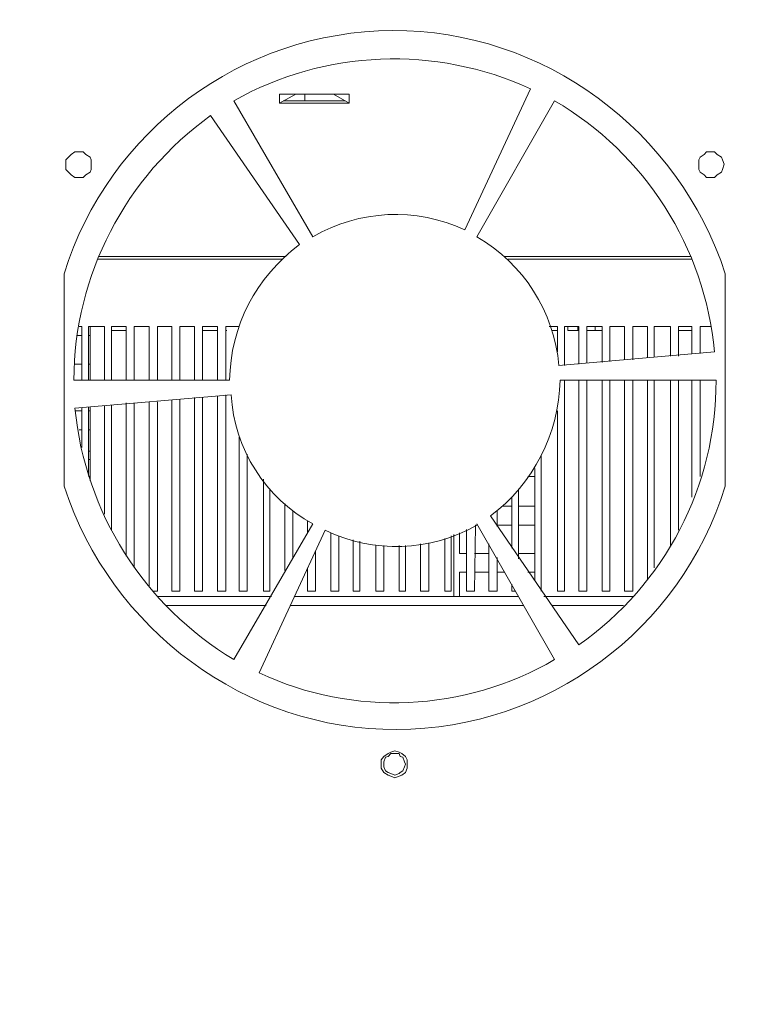
# Model space of a CAD drawing. Units: millimetres. Extents: x 12.1 to 53.1, y 9 to 55.4.
# Drawn here: x 15.7 to 18, y 22.6 to 25.7 of the extents above; entities that cross this region are included whole.
import ezdxf

# ---------------------------------------------------------------- set-up
doc = ezdxf.new("R2010")
doc.units = ezdxf.units.MM
doc.header["$MEASUREMENT"] = 0
doc.layers.add('layer 1', color=7, linetype='Continuous')

msp = doc.modelspace()

# ---------------------------------------------------------------- linework, layer by layer
at = {"layer": 'layer 1', "lineweight": 9}
for points, knots in [([(12.2705, 29.5282), (12.2705, 29.5282), (12.2705, 10.5113), (12.2705, 10.5113), (12.2705, 10.5113), (12.2705, 10.4985), (12.2705, 10.4985), (12.2705, 10.4985), (12.2734, 10.49), (12.2734, 10.49), (12.2734, 10.49), (12.2819, 10.4814), (12.2819, 10.4814), (12.2819, 10.4814), (12.2904, 10.4736), (12.2904, 10.4736), (12.2904, 10.4736), (12.3039, 10.4694), (12.3039, 10.4694), (12.3039, 10.4694), (12.316, 10.4694), (12.316, 10.4694), (12.316, 10.4694), (23.7986, 10.4694), (23.7986, 10.4694), (23.7986, 10.4694), (23.8121, 10.4694), (23.8121, 10.4694), (23.8121, 10.4694), (23.8207, 10.4736), (23.8207, 10.4736), (23.8207, 10.4736), (23.8292, 10.4814), (23.8292, 10.4814), (23.8292, 10.4814), (23.8377, 10.49), (23.8377, 10.49), (23.8377, 10.49), (23.8413, 10.4985), (23.8413, 10.4985), (23.8413, 10.4985), (23.8413, 10.5113), (23.8413, 10.5113), (23.8413, 10.5113), (23.8413, 29.5282), (23.8413, 29.5282), (23.8413, 29.5282), (23.8413, 29.5368), (23.8413, 29.5368), (23.8413, 29.5368), (23.8377, 29.5488), (23.8377, 29.5488), (23.8377, 29.5488), (23.8292, 29.5574), (23.8292, 29.5574), (23.8292, 29.5574), (23.8207, 29.5659), (23.8207, 29.5659), (23.8207, 29.5659), (23.8121, 29.5709), (23.8121, 29.5709), (23.8121, 29.5709), (23.7986, 29.5709), (23.7986, 29.5709), (23.7986, 29.5709), (12.316, 29.5709), (12.316, 29.5709), (12.316, 29.5709), (12.3039, 29.5709), (12.3039, 29.5709), (12.3039, 29.5709), (12.2904, 29.5659), (12.2904, 29.5659), (12.2904, 29.5659), (12.2819, 29.5574), (12.2819, 29.5574), (12.2819, 29.5574), (12.2734, 29.5488), (12.2734, 29.5488), (12.2734, 29.5488), (12.2705, 29.5368), (12.2705, 29.5368), (12.2705, 29.5368), (12.2705, 29.5282), (12.2705, 29.5282)], [0, 0, 0, 0, 0.035714, 0.035714, 0.035714, 0.071429, 0.071429, 0.071429, 0.107143, 0.107143, 0.107143, 0.142857, 0.142857, 0.142857, 0.178571, 0.178571, 0.178571, 0.214286, 0.214286, 0.214286, 0.25, 0.25, 0.25, 0.285714, 0.285714, 0.285714, 0.321429, 0.321429, 0.321429, 0.357143, 0.357143, 0.357143, 0.392857, 0.392857, 0.392857, 0.428571, 0.428571, 0.428571, 0.464286, 0.464286, 0.464286, 0.5, 0.5, 0.5, 0.535714, 0.535714, 0.535714, 0.571429, 0.571429, 0.571429, 0.607143, 0.607143, 0.607143, 0.642857, 0.642857, 0.642857, 0.678571, 0.678571, 0.678571, 0.714286, 0.714286, 0.714286, 0.75, 0.75, 0.75, 0.785714, 0.785714, 0.785714, 0.821429, 0.821429, 0.821429, 0.857143, 0.857143, 0.857143, 0.892857, 0.892857, 0.892857, 0.928571, 0.928571, 0.928571, 0.964286, 0.964286, 0.964286, 1, 1, 1, 1]), ([(15.8587, 24.2049), (15.8587, 24.2049), (15.8587, 24.874), (15.8587, 24.874), (16.0001, 25.3271), (16.4177, 25.6368), (16.8922, 25.6396), (17.3666, 25.6425), (17.7928, 25.325), (17.9391, 24.874), (17.9391, 24.874), (17.9391, 24.2049), (17.9391, 24.2049), (17.7984, 23.7518), (17.3801, 23.4421), (16.9057, 23.4393), (16.4312, 23.4364), (16.0058, 23.7539), (15.8587, 24.2049)], [0, 0, 0, 0, 0.166667, 0.166667, 0.166667, 0.333333, 0.333333, 0.333333, 0.5, 0.5, 0.5, 0.666667, 0.666667, 0.666667, 0.833333, 0.833333, 0.833333, 1, 1, 1, 1]), ([(16.6414, 24.9905), (16.6414, 24.9905), (16.3928, 25.4187), (16.3928, 25.4187), (16.6798, 25.58), (17.0264, 25.5935), (17.3261, 25.4564), (17.3261, 25.4564), (17.1194, 25.0125), (17.1194, 25.0125), (16.966, 25.0835), (16.7877, 25.0757), (16.6414, 24.9905)], [0, 0, 0, 0, 0.25, 0.25, 0.25, 0.5, 0.5, 0.5, 0.75, 0.75, 0.75, 1, 1, 1, 1]), ([(16.5363, 25.4393), (16.5363, 25.4393), (16.7551, 25.4393), (16.7551, 25.4393), (16.7551, 25.4393), (16.7551, 25.4109), (16.7551, 25.4109), (16.7551, 25.4109), (16.5363, 25.4109), (16.5363, 25.4109), (16.5363, 25.4109), (16.5363, 25.4393), (16.5363, 25.4393)], [0, 0, 0, 0, 0.25, 0.25, 0.25, 0.5, 0.5, 0.5, 0.75, 0.75, 0.75, 1, 1, 1, 1]), ([(17.1578, 24.9905), (17.1578, 24.9905), (17.4021, 25.4187), (17.4021, 25.4187), (17.6869, 25.2518), (17.8744, 24.9571), (17.905, 24.6282), (17.905, 24.6282), (17.4156, 24.5856), (17.4156, 24.5856), (17.4, 24.7546), (17.3041, 24.9052), (17.1578, 24.9905)], [0, 0, 0, 0, 0.25, 0.25, 0.25, 0.5, 0.5, 0.5, 0.75, 0.75, 0.75, 1, 1, 1, 1]), ([(16.3794, 24.5387), (16.3794, 24.5387), (15.8893, 24.5387), (15.8893, 24.5387), (15.8907, 24.869), (16.0512, 25.1794), (16.3197, 25.3719), (16.3197, 25.3719), (16.5995, 24.9656), (16.5995, 24.9656), (16.4632, 24.8654), (16.3815, 24.7071), (16.3794, 24.5387)], [0, 0, 0, 0, 0.25, 0.25, 0.25, 0.5, 0.5, 0.5, 0.75, 0.75, 0.75, 1, 1, 1, 1]), ([(15.944, 25.2192), (15.944, 25.2192), (15.944, 25.2326), (15.944, 25.2326), (15.944, 25.2326), (15.9404, 25.2412), (15.9404, 25.2412), (15.9404, 25.2412), (15.9269, 25.2497), (15.9269, 25.2497), (15.9269, 25.2497), (15.9184, 25.2582), (15.9184, 25.2582), (15.9184, 25.2582), (15.9063, 25.2582), (15.9063, 25.2582), (15.9063, 25.2582), (15.8928, 25.2582), (15.8928, 25.2582), (15.8928, 25.2582), (15.8808, 25.2497), (15.8808, 25.2497), (15.8808, 25.2497), (15.8729, 25.2412), (15.8729, 25.2412), (15.8729, 25.2412), (15.8644, 25.2326), (15.8644, 25.2326), (15.8644, 25.2326), (15.8644, 25.2192), (15.8644, 25.2192), (15.8644, 25.2192), (15.8644, 25.2021), (15.8644, 25.2021), (15.8644, 25.2021), (15.8729, 25.1936), (15.8729, 25.1936), (15.8729, 25.1936), (15.8808, 25.1851), (15.8808, 25.1851), (15.8808, 25.1851), (15.8928, 25.1772), (15.8928, 25.1772), (15.8928, 25.1772), (15.9063, 25.1772), (15.9063, 25.1772), (15.9063, 25.1772), (15.9184, 25.1772), (15.9184, 25.1772), (15.9184, 25.1772), (15.9269, 25.1851), (15.9269, 25.1851), (15.9269, 25.1851), (15.9404, 25.1936), (15.9404, 25.1936), (15.9404, 25.1936), (15.944, 25.2021), (15.944, 25.2021), (15.944, 25.2021), (15.944, 25.2192), (15.944, 25.2192)], [0, 0, 0, 0, 0.05, 0.05, 0.05, 0.1, 0.1, 0.1, 0.15, 0.15, 0.15, 0.2, 0.2, 0.2, 0.25, 0.25, 0.25, 0.3, 0.3, 0.3, 0.35, 0.35, 0.35, 0.4, 0.4, 0.4, 0.45, 0.45, 0.45, 0.5, 0.5, 0.5, 0.55, 0.55, 0.55, 0.6, 0.6, 0.6, 0.65, 0.65, 0.65, 0.7, 0.7, 0.7, 0.75, 0.75, 0.75, 0.8, 0.8, 0.8, 0.85, 0.85, 0.85, 0.9, 0.9, 0.9, 0.95, 0.95, 0.95, 1, 1, 1, 1]), ([(17.9355, 25.2192), (17.9355, 25.2192), (17.9305, 25.2326), (17.9305, 25.2326), (17.9305, 25.2326), (17.927, 25.2412), (17.927, 25.2412), (17.927, 25.2412), (17.9135, 25.2497), (17.9135, 25.2497), (17.9135, 25.2497), (17.905, 25.2582), (17.905, 25.2582), (17.905, 25.2582), (17.8929, 25.2582), (17.8929, 25.2582), (17.8929, 25.2582), (17.8794, 25.2582), (17.8794, 25.2582), (17.8794, 25.2582), (17.873, 25.2497), (17.873, 25.2497), (17.873, 25.2497), (17.8595, 25.2412), (17.8595, 25.2412), (17.8595, 25.2412), (17.856, 25.2326), (17.856, 25.2326), (17.856, 25.2326), (17.856, 25.2192), (17.856, 25.2192), (17.856, 25.2192), (17.856, 25.2021), (17.856, 25.2021), (17.856, 25.2021), (17.8595, 25.1936), (17.8595, 25.1936), (17.8595, 25.1936), (17.873, 25.1851), (17.873, 25.1851), (17.873, 25.1851), (17.8794, 25.1772), (17.8794, 25.1772), (17.8794, 25.1772), (17.8929, 25.1772), (17.8929, 25.1772), (17.8929, 25.1772), (17.905, 25.1772), (17.905, 25.1772), (17.905, 25.1772), (17.9135, 25.1851), (17.9135, 25.1851), (17.9135, 25.1851), (17.927, 25.1936), (17.927, 25.1936), (17.927, 25.1936), (17.9305, 25.2021), (17.9305, 25.2021), (17.9305, 25.2021), (17.9355, 25.2192), (17.9355, 25.2192)], [0, 0, 0, 0, 0.05, 0.05, 0.05, 0.1, 0.1, 0.1, 0.15, 0.15, 0.15, 0.2, 0.2, 0.2, 0.25, 0.25, 0.25, 0.3, 0.3, 0.3, 0.35, 0.35, 0.35, 0.4, 0.4, 0.4, 0.45, 0.45, 0.45, 0.5, 0.5, 0.5, 0.55, 0.55, 0.55, 0.6, 0.6, 0.6, 0.65, 0.65, 0.65, 0.7, 0.7, 0.7, 0.75, 0.75, 0.75, 0.8, 0.8, 0.8, 0.85, 0.85, 0.85, 0.9, 0.9, 0.9, 0.95, 0.95, 0.95, 1, 1, 1, 1]), ([(15.9148, 24.5387), (15.9148, 24.5387), (15.9148, 24.7078), (15.9148, 24.7078), (15.9148, 24.7078), (15.9063, 24.7078), (15.9063, 24.7078)], [0, 0, 0, 0, 0.5, 0.5, 0.5, 1, 1, 1, 1]), ([(15.9859, 24.5387), (15.9859, 24.5387), (15.9859, 24.7078), (15.9859, 24.7078), (15.9859, 24.7078), (15.9354, 24.7078), (15.9354, 24.7078), (15.9354, 24.7078), (15.9354, 24.5387), (15.9354, 24.5387)], [0, 0, 0, 0, 0.333333, 0.333333, 0.333333, 0.666667, 0.666667, 0.666667, 1, 1, 1, 1]), ([(16.0541, 24.5387), (16.0541, 24.5387), (16.0541, 24.7078), (16.0541, 24.7078), (16.0541, 24.7078), (16.0079, 24.7078), (16.0079, 24.7078), (16.0079, 24.7078), (16.0079, 24.5387), (16.0079, 24.5387)], [0, 0, 0, 0, 0.333333, 0.333333, 0.333333, 0.666667, 0.666667, 0.666667, 1, 1, 1, 1]), ([(16.1265, 24.5387), (16.1265, 24.5387), (16.1265, 24.7078), (16.1265, 24.7078), (16.1265, 24.7078), (16.0789, 24.7078), (16.0789, 24.7078), (16.0789, 24.7078), (16.0789, 24.5387), (16.0789, 24.5387)], [0, 0, 0, 0, 0.333333, 0.333333, 0.333333, 0.666667, 0.666667, 0.666667, 1, 1, 1, 1]), ([(16.1975, 24.5387), (16.1975, 24.5387), (16.1975, 24.7078), (16.1975, 24.7078), (16.1975, 24.7078), (16.1521, 24.7078), (16.1521, 24.7078), (16.1521, 24.7078), (16.1521, 24.5387), (16.1521, 24.5387)], [0, 0, 0, 0, 0.333333, 0.333333, 0.333333, 0.666667, 0.666667, 0.666667, 1, 1, 1, 1]), ([(16.2693, 24.5387), (16.2693, 24.5387), (16.2693, 24.7078), (16.2693, 24.7078), (16.2693, 24.7078), (16.2231, 24.7078), (16.2231, 24.7078), (16.2231, 24.7078), (16.2231, 24.5387), (16.2231, 24.5387)], [0, 0, 0, 0, 0.333333, 0.333333, 0.333333, 0.666667, 0.666667, 0.666667, 1, 1, 1, 1]), ([(16.3417, 24.5387), (16.3417, 24.5387), (16.3417, 24.7078), (16.3417, 24.7078), (16.3417, 24.7078), (16.2941, 24.7078), (16.2941, 24.7078), (16.2941, 24.7078), (16.2941, 24.5387), (16.2941, 24.5387)], [0, 0, 0, 0, 0.333333, 0.333333, 0.333333, 0.666667, 0.666667, 0.666667, 1, 1, 1, 1]), ([(16.4092, 24.7078), (16.4092, 24.7078), (16.3673, 24.7078), (16.3673, 24.7078), (16.3673, 24.7078), (16.3673, 24.6957), (16.3673, 24.6957), (16.3673, 24.6957), (16.3708, 24.6957), (16.3708, 24.6957)], [0, 0, 0, 0, 0.333333, 0.333333, 0.333333, 0.666667, 0.666667, 0.666667, 1, 1, 1, 1]), ([(17.4106, 24.6282), (17.4106, 24.6282), (17.4106, 24.7078), (17.4106, 24.7078), (17.4106, 24.7078), (17.3851, 24.7078), (17.3851, 24.7078)], [0, 0, 0, 0, 0.5, 0.5, 0.5, 1, 1, 1, 1]), ([(17.4781, 24.5892), (17.4781, 24.5892), (17.4781, 24.7078), (17.4781, 24.7078), (17.4781, 24.7078), (17.4327, 24.7078), (17.4327, 24.7078), (17.4327, 24.7078), (17.4327, 24.5856), (17.4327, 24.5856)], [0, 0, 0, 0, 0.333333, 0.333333, 0.333333, 0.666667, 0.666667, 0.666667, 1, 1, 1, 1]), ([(17.444, 24.7078), (17.444, 24.7078), (17.444, 24.6957), (17.444, 24.6957), (17.444, 24.6957), (17.4781, 24.6957), (17.4781, 24.6957)], [0, 0, 0, 0, 0.5, 0.5, 0.5, 1, 1, 1, 1]), ([(17.5513, 24.5941), (17.5513, 24.5941), (17.5513, 24.7078), (17.5513, 24.7078), (17.5513, 24.7078), (17.5037, 24.7078), (17.5037, 24.7078), (17.5037, 24.7078), (17.5037, 24.5941), (17.5037, 24.5941)], [0, 0, 0, 0, 0.333333, 0.333333, 0.333333, 0.666667, 0.666667, 0.666667, 1, 1, 1, 1]), ([(17.6223, 24.6027), (17.6223, 24.6027), (17.6223, 24.7078), (17.6223, 24.7078), (17.6223, 24.7078), (17.5761, 24.7078), (17.5761, 24.7078), (17.5761, 24.7078), (17.5761, 24.5977), (17.5761, 24.5977)], [0, 0, 0, 0, 0.333333, 0.333333, 0.333333, 0.666667, 0.666667, 0.666667, 1, 1, 1, 1]), ([(17.6947, 24.6112), (17.6947, 24.6112), (17.6947, 24.7078), (17.6947, 24.7078), (17.6947, 24.7078), (17.6479, 24.7078), (17.6479, 24.7078), (17.6479, 24.7078), (17.6479, 24.6027), (17.6479, 24.6027)], [0, 0, 0, 0, 0.333333, 0.333333, 0.333333, 0.666667, 0.666667, 0.666667, 1, 1, 1, 1]), ([(17.7665, 24.6147), (17.7665, 24.6147), (17.7665, 24.7078), (17.7665, 24.7078), (17.7665, 24.7078), (17.7153, 24.7078), (17.7153, 24.7078), (17.7153, 24.7078), (17.7153, 24.6112), (17.7153, 24.6112)], [0, 0, 0, 0, 0.333333, 0.333333, 0.333333, 0.666667, 0.666667, 0.666667, 1, 1, 1, 1]), ([(17.8339, 24.6233), (17.8339, 24.6233), (17.8339, 24.7078), (17.8339, 24.7078), (17.8339, 24.7078), (17.7913, 24.7078), (17.7913, 24.7078), (17.7913, 24.7078), (17.7913, 24.6147), (17.7913, 24.6147)], [0, 0, 0, 0, 0.333333, 0.333333, 0.333333, 0.666667, 0.666667, 0.666667, 1, 1, 1, 1]), ([(17.8929, 24.7078), (17.8929, 24.7078), (17.8595, 24.7078), (17.8595, 24.7078), (17.8595, 24.7078), (17.8595, 24.6233), (17.8595, 24.6233)], [0, 0, 0, 0, 0.5, 0.5, 0.5, 1, 1, 1, 1]), ([(17.4192, 24.5387), (17.4192, 24.5387), (17.9099, 24.5387), (17.9099, 24.5387), (17.9114, 24.207), (17.7494, 23.896), (17.4781, 23.7056), (17.4781, 23.7056), (17.2004, 24.1119), (17.2004, 24.1119), (17.3354, 24.2127), (17.4156, 24.3704), (17.4192, 24.5387)], [0, 0, 0, 0, 0.25, 0.25, 0.25, 0.5, 0.5, 0.5, 0.75, 0.75, 0.75, 1, 1, 1, 1]), ([(17.4327, 24.5387), (17.4327, 24.5387), (17.4327, 23.8746), (17.4327, 23.8746), (17.4327, 23.8746), (17.4106, 23.8746), (17.4106, 23.8746), (17.4106, 23.8746), (17.4106, 24.4421), (17.4106, 24.4421)], [0, 0, 0, 0, 0.333333, 0.333333, 0.333333, 0.666667, 0.666667, 0.666667, 1, 1, 1, 1]), ([(17.5037, 24.5387), (17.5037, 24.5387), (17.5037, 23.8746), (17.5037, 23.8746), (17.5037, 23.8746), (17.4781, 23.8746), (17.4781, 23.8746), (17.4781, 23.8746), (17.4781, 24.5387), (17.4781, 24.5387)], [0, 0, 0, 0, 0.333333, 0.333333, 0.333333, 0.666667, 0.666667, 0.666667, 1, 1, 1, 1]), ([(17.5761, 24.5387), (17.5761, 24.5387), (17.5761, 23.8746), (17.5761, 23.8746), (17.5761, 23.8746), (17.5513, 23.8746), (17.5513, 23.8746), (17.5513, 23.8746), (17.5513, 24.5387), (17.5513, 24.5387)], [0, 0, 0, 0, 0.333333, 0.333333, 0.333333, 0.666667, 0.666667, 0.666667, 1, 1, 1, 1]), ([(17.6479, 24.5387), (17.6479, 24.5387), (17.6479, 23.8746), (17.6479, 23.8746), (17.6479, 23.8746), (17.6223, 23.8746), (17.6223, 23.8746), (17.6223, 23.8746), (17.6223, 24.5387), (17.6223, 24.5387)], [0, 0, 0, 0, 0.333333, 0.333333, 0.333333, 0.666667, 0.666667, 0.666667, 1, 1, 1, 1]), ([(16.6414, 24.0863), (16.6414, 24.0863), (16.3928, 23.6594), (16.3928, 23.6594), (16.1102, 23.8292), (15.9248, 24.1225), (15.8928, 24.4507), (15.8928, 24.4507), (16.3843, 24.4926), (16.3843, 24.4926), (16.3943, 24.3221), (16.4916, 24.1687), (16.6414, 24.0863)], [0, 0, 0, 0, 0.25, 0.25, 0.25, 0.5, 0.5, 0.5, 0.75, 0.75, 0.75, 1, 1, 1, 1]), ([(16.3673, 24.4926), (16.3673, 24.4926), (16.3673, 23.8746), (16.3673, 23.8746), (16.3673, 23.8746), (16.3417, 23.8746), (16.3417, 23.8746), (16.3417, 23.8746), (16.3417, 24.4876), (16.3417, 24.4876)], [0, 0, 0, 0, 0.333333, 0.333333, 0.333333, 0.666667, 0.666667, 0.666667, 1, 1, 1, 1]), ([(16.1521, 24.4705), (16.1521, 24.4705), (16.1521, 23.8746), (16.1521, 23.8746), (16.1521, 23.8746), (16.1386, 23.8746), (16.1386, 23.8746)], [0, 0, 0, 0, 0.5, 0.5, 0.5, 1, 1, 1, 1]), ([(16.2231, 24.4791), (16.2231, 24.4791), (16.2231, 23.8746), (16.2231, 23.8746), (16.2231, 23.8746), (16.1975, 23.8746), (16.1975, 23.8746), (16.1975, 23.8746), (16.1975, 24.4762), (16.1975, 24.4762)], [0, 0, 0, 0, 0.333333, 0.333333, 0.333333, 0.666667, 0.666667, 0.666667, 1, 1, 1, 1]), ([(16.2941, 24.484), (16.2941, 24.484), (16.2941, 23.8746), (16.2941, 23.8746), (16.2941, 23.8746), (16.2693, 23.8746), (16.2693, 23.8746), (16.2693, 23.8746), (16.2693, 24.484), (16.2693, 24.484)], [0, 0, 0, 0, 0.333333, 0.333333, 0.333333, 0.666667, 0.666667, 0.666667, 1, 1, 1, 1]), ([(16.4348, 24.3065), (16.4348, 24.3065), (16.4348, 23.8746), (16.4348, 23.8746), (16.4348, 23.8746), (16.4092, 23.8746), (16.4092, 23.8746), (16.4092, 23.8746), (16.4092, 24.3605), (16.4092, 24.3605)], [0, 0, 0, 0, 0.333333, 0.333333, 0.333333, 0.666667, 0.666667, 0.666667, 1, 1, 1, 1]), ([(16.5058, 24.1964), (16.5058, 24.1964), (16.5058, 23.8746), (16.5058, 23.8746), (16.5058, 23.8746), (16.4859, 23.8746), (16.4859, 23.8746), (16.4859, 23.8746), (16.4859, 24.2269), (16.4859, 24.2269)], [0, 0, 0, 0, 0.333333, 0.333333, 0.333333, 0.666667, 0.666667, 0.666667, 1, 1, 1, 1]), ([(17.1244, 24.0693), (17.1244, 24.0693), (17.1244, 23.8746), (17.1244, 23.8746), (17.1244, 23.8746), (17.15, 23.8746), (17.15, 23.8746), (17.15, 23.8746), (17.1528, 24.0827), (17.1528, 24.0827), (17.1528, 24.0827), (17.1578, 24.0827), (17.1578, 24.0827), (17.0115, 23.9989), (16.8325, 23.9925), (16.6805, 24.0664), (16.6805, 24.0664), (16.4724, 23.6175), (16.4724, 23.6175), (16.7707, 23.4783), (17.1173, 23.494), (17.4021, 23.6594), (17.4021, 23.6594), (17.1578, 24.0863), (17.1578, 24.0863)], [0, 0, 0, 0, 0.125, 0.125, 0.125, 0.25, 0.25, 0.25, 0.375, 0.375, 0.375, 0.5, 0.5, 0.5, 0.625, 0.625, 0.625, 0.75, 0.75, 0.75, 0.875, 0.875, 0.875, 1, 1, 1, 1]), ([(16.7231, 24.0494), (16.7231, 24.0494), (16.7231, 23.8746), (16.7231, 23.8746), (16.7231, 23.8746), (16.6975, 23.8746), (16.6975, 23.8746), (16.6975, 23.8746), (16.6975, 24.0579), (16.6975, 24.0579)], [0, 0, 0, 0, 0.333333, 0.333333, 0.333333, 0.666667, 0.666667, 0.666667, 1, 1, 1, 1]), ([(17.1244, 23.9933), (17.1244, 23.9933), (17.1024, 23.9933), (17.1024, 23.9933), (17.1024, 23.9933), (17.1024, 24.0579), (17.1024, 24.0579)], [0, 0, 0, 0, 0.5, 0.5, 0.5, 1, 1, 1, 1]), ([(16.7892, 24.0323), (16.7892, 24.0323), (16.7892, 23.8746), (16.7892, 23.8746), (16.7892, 23.8746), (16.7686, 23.8746), (16.7686, 23.8746), (16.7686, 23.8746), (16.7686, 24.0359), (16.7686, 24.0359)], [0, 0, 0, 0, 0.333333, 0.333333, 0.333333, 0.666667, 0.666667, 0.666667, 1, 1, 1, 1]), ([(17.0058, 24.0273), (17.0058, 24.0273), (17.0058, 23.8746), (17.0058, 23.8746), (17.0058, 23.8746), (16.9802, 23.8746), (16.9802, 23.8746), (16.9802, 23.8746), (16.9802, 24.0238), (16.9802, 24.0238)], [0, 0, 0, 0, 0.333333, 0.333333, 0.333333, 0.666667, 0.666667, 0.666667, 1, 1, 1, 1]), ([(17.0768, 24.0494), (17.0768, 24.0494), (17.0768, 23.8746), (17.0768, 23.8746), (17.0768, 23.8746), (17.0562, 23.8746), (17.0562, 23.8746), (17.0562, 23.8746), (17.0562, 24.0408), (17.0562, 24.0408)], [0, 0, 0, 0, 0.333333, 0.333333, 0.333333, 0.666667, 0.666667, 0.666667, 1, 1, 1, 1]), ([(17.221, 23.9812), (17.221, 23.9812), (17.221, 23.8746), (17.221, 23.8746), (17.221, 23.8746), (17.1954, 23.8746), (17.1954, 23.8746), (17.1954, 23.8746), (17.1954, 24.0238), (17.1954, 24.0238)], [0, 0, 0, 0, 0.333333, 0.333333, 0.333333, 0.666667, 0.666667, 0.666667, 1, 1, 1, 1]), ([(16.65, 24.0018), (16.65, 24.0018), (16.65, 23.8746), (16.65, 23.8746), (16.65, 23.8746), (16.6244, 23.8746), (16.6244, 23.8746), (16.6244, 23.8746), (16.6244, 23.9478), (16.6244, 23.9478)], [0, 0, 0, 0, 0.333333, 0.333333, 0.333333, 0.666667, 0.666667, 0.666667, 1, 1, 1, 1]), ([(16.8652, 24.0188), (16.8652, 24.0188), (16.8652, 23.8746), (16.8652, 23.8746), (16.8652, 23.8746), (16.8396, 23.8746), (16.8396, 23.8746), (16.8396, 23.8746), (16.8396, 24.0188), (16.8396, 24.0188)], [0, 0, 0, 0, 0.333333, 0.333333, 0.333333, 0.666667, 0.666667, 0.666667, 1, 1, 1, 1]), ([(16.9326, 24.0188), (16.9326, 24.0188), (16.9326, 23.8746), (16.9326, 23.8746), (16.9326, 23.8746), (16.9128, 23.8746), (16.9128, 23.8746), (16.9128, 23.8746), (16.9128, 24.0188), (16.9128, 24.0188)], [0, 0, 0, 0, 0.333333, 0.333333, 0.333333, 0.666667, 0.666667, 0.666667, 1, 1, 1, 1]), ([(17.1024, 23.8576), (17.1024, 23.8576), (17.1024, 23.9343), (17.1024, 23.9343), (17.1024, 23.9343), (17.1244, 23.9343), (17.1244, 23.9343)], [0, 0, 0, 0, 0.5, 0.5, 0.5, 1, 1, 1, 1]), ([(17.28, 23.8746), (17.28, 23.8746), (17.2679, 23.8746), (17.2679, 23.8746), (17.2679, 23.8746), (17.2679, 23.8967), (17.2679, 23.8967)], [0, 0, 0, 0, 0.5, 0.5, 0.5, 1, 1, 1, 1]), ([(16.9376, 23.3299), (16.9376, 23.3299), (16.9376, 23.3434), (16.9376, 23.3434), (16.9376, 23.3434), (16.9326, 23.3547), (16.9326, 23.3547), (16.9326, 23.3547), (16.9213, 23.3633), (16.9213, 23.3633), (16.9213, 23.3633), (16.9128, 23.3682), (16.9128, 23.3682), (16.9128, 23.3682), (16.8993, 23.3718), (16.8993, 23.3718), (16.8993, 23.3718), (16.8872, 23.3682), (16.8872, 23.3682), (16.8872, 23.3682), (16.8787, 23.3633), (16.8787, 23.3633), (16.8787, 23.3633), (16.8652, 23.3547), (16.8652, 23.3547), (16.8652, 23.3547), (16.8566, 23.3434), (16.8566, 23.3434), (16.8566, 23.3434), (16.8566, 23.3299), (16.8566, 23.3299), (16.8566, 23.3299), (16.8566, 23.3178), (16.8566, 23.3178), (16.8566, 23.3178), (16.8652, 23.3043), (16.8652, 23.3043), (16.8652, 23.3043), (16.8787, 23.2958), (16.8787, 23.2958), (16.8787, 23.2958), (16.8872, 23.2922), (16.8872, 23.2922), (16.8872, 23.2922), (16.8993, 23.2873), (16.8993, 23.2873), (16.8993, 23.2873), (16.9128, 23.2922), (16.9128, 23.2922), (16.9128, 23.2922), (16.9213, 23.2958), (16.9213, 23.2958), (16.9213, 23.2958), (16.9326, 23.3043), (16.9326, 23.3043), (16.9326, 23.3043), (16.9376, 23.3178), (16.9376, 23.3178), (16.9376, 23.3178), (16.9376, 23.3299), (16.9376, 23.3299)], [0, 0, 0, 0, 0.05, 0.05, 0.05, 0.1, 0.1, 0.1, 0.15, 0.15, 0.15, 0.2, 0.2, 0.2, 0.25, 0.25, 0.25, 0.3, 0.3, 0.3, 0.35, 0.35, 0.35, 0.4, 0.4, 0.4, 0.45, 0.45, 0.45, 0.5, 0.5, 0.5, 0.55, 0.55, 0.55, 0.6, 0.6, 0.6, 0.65, 0.65, 0.65, 0.7, 0.7, 0.7, 0.75, 0.75, 0.75, 0.8, 0.8, 0.8, 0.85, 0.85, 0.85, 0.9, 0.9, 0.9, 0.95, 0.95, 0.95, 1, 1, 1, 1]), ([(16.9326, 23.3299), (16.9326, 23.3299), (16.9298, 23.3377), (16.9298, 23.3377), (16.9298, 23.3377), (16.9241, 23.3519), (16.9241, 23.3519), (16.9241, 23.3519), (16.9156, 23.3547), (16.9156, 23.3547), (16.9156, 23.3547), (16.9128, 23.3633), (16.9128, 23.3633), (16.9128, 23.3633), (16.8993, 23.3633), (16.8993, 23.3633), (16.8993, 23.3633), (16.8872, 23.3633), (16.8872, 23.3633), (16.8872, 23.3633), (16.8787, 23.3547), (16.8787, 23.3547), (16.8787, 23.3547), (16.8701, 23.3519), (16.8701, 23.3519), (16.8701, 23.3519), (16.8652, 23.3377), (16.8652, 23.3377), (16.8652, 23.3377), (16.8652, 23.3299), (16.8652, 23.3299), (16.8652, 23.3299), (16.8652, 23.3214), (16.8652, 23.3214), (16.8652, 23.3214), (16.8701, 23.3093), (16.8701, 23.3093), (16.8701, 23.3093), (16.8787, 23.3043), (16.8787, 23.3043), (16.8787, 23.3043), (16.8872, 23.3008), (16.8872, 23.3008), (16.8872, 23.3008), (16.8993, 23.2958), (16.8993, 23.2958), (16.8993, 23.2958), (16.9128, 23.3008), (16.9128, 23.3008), (16.9128, 23.3008), (16.9156, 23.3043), (16.9156, 23.3043), (16.9156, 23.3043), (16.9241, 23.3093), (16.9241, 23.3093), (16.9241, 23.3093), (16.9298, 23.3214), (16.9298, 23.3214), (16.9298, 23.3214), (16.9326, 23.3299), (16.9326, 23.3299)], [0, 0, 0, 0, 0.05, 0.05, 0.05, 0.1, 0.1, 0.1, 0.15, 0.15, 0.15, 0.2, 0.2, 0.2, 0.25, 0.25, 0.25, 0.3, 0.3, 0.3, 0.35, 0.35, 0.35, 0.4, 0.4, 0.4, 0.45, 0.45, 0.45, 0.5, 0.5, 0.5, 0.55, 0.55, 0.55, 0.6, 0.6, 0.6, 0.65, 0.65, 0.65, 0.7, 0.7, 0.7, 0.75, 0.75, 0.75, 0.8, 0.8, 0.8, 0.85, 0.85, 0.85, 0.9, 0.9, 0.9, 0.95, 0.95, 0.95, 1, 1, 1, 1])]:
    msp.add_open_spline(points, degree=3, knots=knots, dxfattribs=at)
for points in [[(16.5875, 25.4393), (16.5875, 25.4393), (16.5363, 25.4109), (16.5363, 25.4109)], [(16.5484, 25.4187), (16.5484, 25.4187), (16.743, 25.4187), (16.743, 25.4187)], [(16.6159, 25.4393), (16.6159, 25.4393), (16.6159, 25.4187), (16.6159, 25.4187)], [(16.7551, 25.4109), (16.7551, 25.4109), (16.7061, 25.4393), (16.7061, 25.4393)], [(16.5569, 24.9279), (16.5569, 24.9279), (15.9688, 24.9279), (15.9688, 24.9279)], [(17.8304, 24.9279), (17.8304, 24.9279), (17.243, 24.9279), (17.243, 24.9279)], [(16.5448, 24.9194), (16.5448, 24.9194), (15.966, 24.9194), (15.966, 24.9194)], [(17.8339, 24.9194), (17.8339, 24.9194), (17.2544, 24.9194), (17.2544, 24.9194)], [(15.9404, 24.5387), (15.9404, 24.5387), (15.9404, 24.7078), (15.9404, 24.7078)], [(16.3673, 24.7078), (16.3673, 24.7078), (16.3673, 24.5387), (16.3673, 24.5387)], [(17.4746, 24.6957), (17.4746, 24.6957), (17.4746, 24.7078), (17.4746, 24.7078)], [(17.5293, 24.6957), (17.5293, 24.6957), (17.5293, 24.7078), (17.5293, 24.7078)], [(15.9014, 24.6794), (15.9014, 24.6794), (15.9148, 24.6794), (15.9148, 24.6794)], [(15.9354, 24.6794), (15.9354, 24.6794), (15.9404, 24.6794), (15.9404, 24.6794)], [(16.0079, 24.6957), (16.0079, 24.6957), (16.0541, 24.6957), (16.0541, 24.6957)], [(16.2941, 24.6957), (16.2941, 24.6957), (16.3417, 24.6957), (16.3417, 24.6957)], [(17.3936, 24.6957), (17.3936, 24.6957), (17.4106, 24.6957), (17.4106, 24.6957)], [(17.5037, 24.6957), (17.5037, 24.6957), (17.5513, 24.6957), (17.5513, 24.6957)], [(17.7913, 24.6957), (17.7913, 24.6957), (17.8339, 24.6957), (17.8339, 24.6957)], [(15.9148, 24.5892), (15.9148, 24.5892), (15.8928, 24.5892), (15.8928, 24.5892)], [(15.9404, 24.5892), (15.9404, 24.5892), (15.9354, 24.5892), (15.9354, 24.5892)], [(17.6947, 23.9137), (17.6947, 23.9137), (17.6947, 24.5387), (17.6947, 24.5387)], [(17.7153, 24.5387), (17.7153, 24.5387), (17.7153, 23.9478), (17.7153, 23.9478)], [(17.7665, 24.0188), (17.7665, 24.0188), (17.7665, 24.5387), (17.7665, 24.5387)], [(17.7913, 24.5387), (17.7913, 24.5387), (17.7913, 24.0664), (17.7913, 24.0664)], [(17.8339, 24.1708), (17.8339, 24.1708), (17.8339, 24.5387), (17.8339, 24.5387)], [(17.8595, 24.5387), (17.8595, 24.5387), (17.8595, 24.2355), (17.8595, 24.2355)], [(15.9859, 24.1168), (15.9859, 24.1168), (15.9859, 24.4592), (15.9859, 24.4592)], [(16.0079, 24.4592), (16.0079, 24.4592), (16.0079, 24.0664), (16.0079, 24.0664)], [(16.0541, 23.9847), (16.0541, 23.9847), (16.0541, 24.4677), (16.0541, 24.4677)], [(16.0789, 24.4677), (16.0789, 24.4677), (16.0789, 23.9478), (16.0789, 23.9478)], [(16.1265, 23.8881), (16.1265, 23.8881), (16.1265, 24.4705), (16.1265, 24.4705)], [(15.9148, 24.4421), (15.9148, 24.4421), (15.8928, 24.4421), (15.8928, 24.4421)], [(15.9148, 24.3271), (15.9148, 24.3271), (15.9148, 24.4507), (15.9148, 24.4507)], [(15.9354, 24.4542), (15.9354, 24.4542), (15.9354, 24.239), (15.9354, 24.239)], [(15.9404, 24.4421), (15.9404, 24.4421), (15.9354, 24.4421), (15.9354, 24.4421)], [(15.9404, 24.222), (15.9404, 24.222), (15.9404, 24.4542), (15.9404, 24.4542)], [(15.9063, 24.3825), (15.9063, 24.3825), (15.9148, 24.3825), (15.9148, 24.3825)], [(15.9354, 24.3825), (15.9354, 24.3825), (15.9404, 24.3825), (15.9404, 24.3825)], [(15.9404, 24.315), (15.9404, 24.315), (15.9354, 24.315), (15.9354, 24.315)], [(17.3595, 24.3015), (17.3595, 24.3015), (17.3595, 23.8746), (17.3595, 23.8746)], [(15.9404, 24.2894), (15.9404, 24.2894), (15.9354, 24.2894), (15.9354, 24.2894)], [(17.3396, 23.9087), (17.3396, 23.9087), (17.3396, 24.261), (17.3396, 24.261)], [(15.9354, 24.2355), (15.9354, 24.2355), (15.9404, 24.2355), (15.9404, 24.2355)], [(17.3176, 24.2355), (17.3176, 24.2355), (17.3396, 24.2355), (17.3396, 24.2355)], [(17.2885, 24.1964), (17.2885, 24.1964), (17.2885, 23.9762), (17.2885, 23.9762)], [(16.5534, 23.9393), (16.5534, 23.9393), (16.5534, 24.1509), (16.5534, 24.1509)], [(17.2679, 24.0103), (17.2679, 24.0103), (17.2679, 24.1708), (17.2679, 24.1708)], [(16.5789, 24.1289), (16.5789, 24.1289), (16.5789, 23.9812), (16.5789, 23.9812)], [(17.221, 24.1289), (17.221, 24.1289), (17.221, 24.0778), (17.221, 24.0778)], [(17.2679, 24.1424), (17.2679, 24.1424), (17.238, 24.1424), (17.238, 24.1424)], [(17.3396, 24.1424), (17.3396, 24.1424), (17.2885, 24.1424), (17.2885, 24.1424)], [(16.6244, 24.0607), (16.6244, 24.0607), (16.6244, 24.0948), (16.6244, 24.0948)], [(17.221, 24.0827), (17.221, 24.0827), (17.2679, 24.0827), (17.2679, 24.0827)], [(17.2885, 24.0827), (17.2885, 24.0827), (17.3396, 24.0827), (17.3396, 24.0827)], [(17.0853, 23.8576), (17.0853, 23.8576), (17.0853, 24.0529), (17.0853, 24.0529)], [(17.1954, 23.9933), (17.1954, 23.9933), (17.15, 23.9933), (17.15, 23.9933)], [(17.3396, 23.9933), (17.3396, 23.9933), (17.2885, 23.9933), (17.2885, 23.9933)], [(17.15, 23.9343), (17.15, 23.9343), (17.1954, 23.9343), (17.1954, 23.9343)], [(17.221, 23.9343), (17.221, 23.9343), (17.2459, 23.9343), (17.2459, 23.9343)], [(17.3176, 23.9343), (17.3176, 23.9343), (17.3396, 23.9343), (17.3396, 23.9343)], [(16.5115, 23.8576), (16.5115, 23.8576), (16.1521, 23.8576), (16.1521, 23.8576)], [(17.2885, 23.8576), (17.2885, 23.8576), (16.5825, 23.8576), (16.5825, 23.8576)], [(17.6479, 23.8576), (17.6479, 23.8576), (17.368, 23.8576), (17.368, 23.8576)], [(16.4944, 23.8292), (16.4944, 23.8292), (16.1776, 23.8292), (16.1776, 23.8292)], [(17.3055, 23.8292), (17.3055, 23.8292), (16.5704, 23.8292), (16.5704, 23.8292)], [(17.6187, 23.8292), (17.6187, 23.8292), (17.3936, 23.8292), (17.3936, 23.8292)]]:
    msp.add_open_spline(points, degree=3, dxfattribs=at)

doc.saveas('drawing.dxf')
